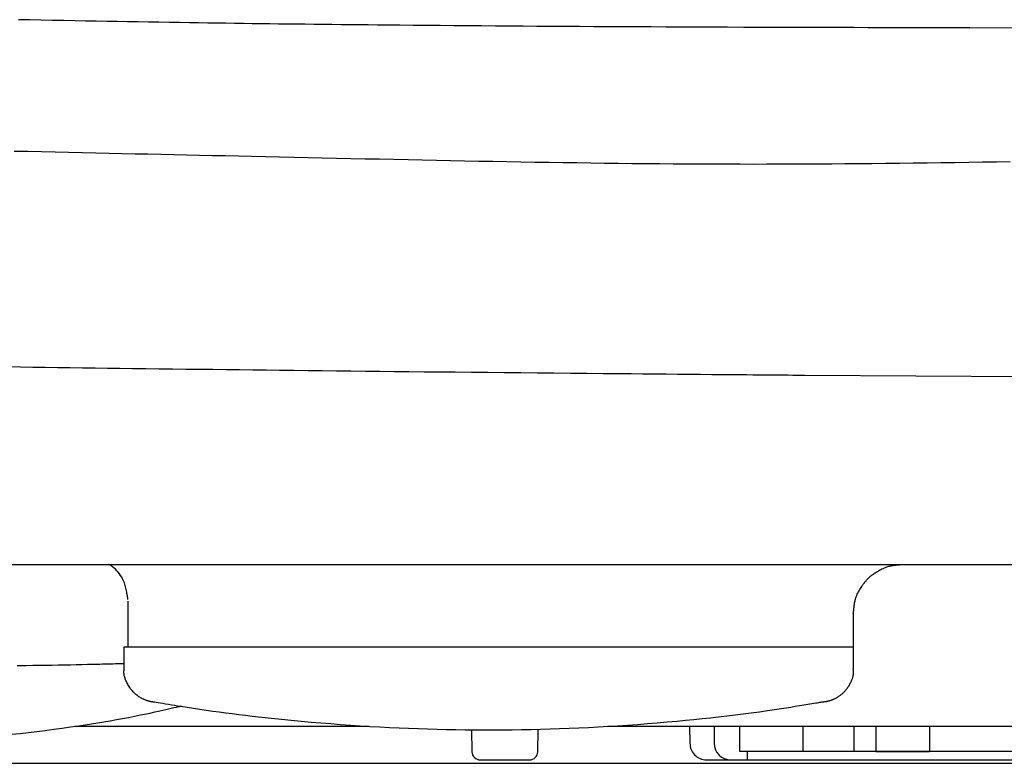
# Model space of a CAD drawing. Extents: x 0 to 2000, y 10 to 2900.
# Drawn here: x 1479 to 1538, y 1010 to 1055 of the extents above; entities that cross this region are included whole.
import ezdxf

# ---------------------------------------------------------------- set-up
doc = ezdxf.new("R2010")
doc.units = 0
doc.layers.add('便器', color=7, linetype='CONTINUOUS')
doc.layers.add('温水洗浄便座', color=7, linetype='CONTINUOUS')

msp = doc.modelspace()

# ---------------------------------------------------------------- linework, layer by layer
at = {"layer": '便器', "color": 7, "linetype": 'CONTINUOUS'}
msp.add_line((1438, 1010.5), (1788, 1010.5), dxfattribs=at)
at = {"layer": '温水洗浄便座', "color": 6, "linetype": 'CONTINUOUS'}
for p, q in [((1536.224, 1054.636), (1542.024, 1054.68)), ((1547.742, 1033.634), (1526.312, 1033.778)), ((1443.564, 1022.438), (1782.436, 1022.438)), ((1485.438, 1017.485), (1529.22, 1017.485)), ((1500.164, 1012.7), (1482.487, 1012.7)), ((1618, 1012.7), (1514.491, 1012.7)), ((1520.865, 1012.7), (1520.865, 1011.7)), ((1522.418, 1011.2), (1522.418, 1012.7)), ((1526.208, 1011.2), (1526.208, 1012.7)), ((1529.274, 1011.2), (1529.274, 1012.7)), ((1530.576, 1012.7), (1530.576, 1011.2)), ((1533.8, 1012.7), (1533.8, 1011.2)), ((1506.304, 1012.499), (1506.326, 1011.191)), ((1510.274, 1011.191), (1510.297, 1012.522)), ((1526.208, 1011.2), (1522.418, 1011.2)), ((1522.865, 1010.7), (1522.865, 1011.2)), ((1595.2, 1011.2), (1527.85, 1011.2)), ((1530.397, 1011.2), (1529.274, 1011.2)), ((1530.576, 1011.2), (1533.8, 1011.2)), ((1506.826, 1010.7), (1509.774, 1010.7)), ((1520.412, 1010.7), (1521.865, 1010.7)), ((1521.865, 1010.7), (1522.865, 1010.7)), ((1522.865, 1010.7), (1598.2, 1010.7))]:
    msp.add_line(p, q, dxfattribs=at)
at = {"layer": '温水洗浄便座', "color": 6, "linetype": 'CONTINUOUS', "flags": 128}
for points in [[(1536.224, 1054.636), (1536.204, 1054.636), (1536.149, 1054.636), (1536.061, 1054.637), (1535.944, 1054.637), (1535.803, 1054.637), (1535.64, 1054.637), (1535.461, 1054.637), (1535.268, 1054.638), (1535.065, 1054.638), (1534.856, 1054.638), (1534.645, 1054.639), (1534.228, 1054.639), (1533.815, 1054.64), (1533.407, 1054.64), (1533.001, 1054.641), (1532.596, 1054.642), (1532.191, 1054.642), (1531.783, 1054.643), (1531.373, 1054.644), (1530.958, 1054.645), (1530.536, 1054.645), (1530.107, 1054.646), (1529.247, 1054.648), (1528.357, 1054.65), (1527.442, 1054.653), (1526.506, 1054.655), (1525.554, 1054.658), (1524.59, 1054.661), (1523.62, 1054.664), (1522.647, 1054.667), (1521.677, 1054.67), (1520.714, 1054.674), (1519.762, 1054.677), (1518.857, 1054.681), (1517.965, 1054.685), (1517.085, 1054.688), (1516.214, 1054.693), (1515.35, 1054.697), (1514.493, 1054.701), (1513.639, 1054.706), (1512.786, 1054.711), (1511.934, 1054.716), (1511.079, 1054.721), (1510.221, 1054.726), (1509.393, 1054.732), (1508.562, 1054.738), (1507.729, 1054.744), (1506.896, 1054.75), (1506.065, 1054.757), (1505.237, 1054.763), (1504.416, 1054.77), (1503.601, 1054.777), (1502.796, 1054.784), (1502.001, 1054.791), (1501.22, 1054.798), (1500.655, 1054.803), (1500.097, 1054.809), (1499.545, 1054.814), (1498.998, 1054.82), (1498.455, 1054.825), (1497.915, 1054.831), (1497.377, 1054.837), (1496.841, 1054.843), (1496.305, 1054.849), (1495.769, 1054.855), (1495.231, 1054.861), (1494.711, 1054.868), (1494.189, 1054.874), (1493.665, 1054.881), (1493.138, 1054.888), (1492.609, 1054.894), (1492.077, 1054.902), (1491.543, 1054.909), (1491.006, 1054.916), (1490.466, 1054.924), (1489.923, 1054.932), (1489.377, 1054.94), (1488.764, 1054.949), (1488.147, 1054.959), (1487.527, 1054.969), (1486.905, 1054.979), (1486.28, 1054.989), (1485.653, 1055), (1485.025, 1055.011), (1484.395, 1055.022), (1483.764, 1055.033), (1483.133, 1055.045), (1482.502, 1055.057), (1481.823, 1055.07), (1481.145, 1055.083), (1480.466, 1055.097), (1479.786, 1055.111), (1479.106, 1055.126)], [(1536.224, 1054.636), (1536.204, 1054.636), (1536.149, 1054.636), (1536.061, 1054.637), (1535.944, 1054.637), (1535.803, 1054.637), (1535.64, 1054.637), (1535.461, 1054.637), (1535.268, 1054.638), (1535.065, 1054.638), (1534.856, 1054.638), (1534.645, 1054.639), (1534.228, 1054.639), (1533.815, 1054.64), (1533.407, 1054.64), (1533.001, 1054.641), (1532.596, 1054.642), (1532.191, 1054.642), (1531.783, 1054.643), (1531.373, 1054.644), (1530.958, 1054.645), (1530.536, 1054.645), (1530.107, 1054.646), (1529.247, 1054.648), (1528.357, 1054.65), (1527.442, 1054.653), (1526.506, 1054.655), (1525.554, 1054.658), (1524.59, 1054.661), (1523.62, 1054.664), (1522.647, 1054.667), (1521.677, 1054.67), (1520.714, 1054.674), (1519.762, 1054.677), (1518.857, 1054.681), (1517.965, 1054.685), (1517.085, 1054.688), (1516.214, 1054.693), (1515.35, 1054.697), (1514.493, 1054.701), (1513.639, 1054.706), (1512.786, 1054.711), (1511.934, 1054.716), (1511.079, 1054.721), (1510.221, 1054.726), (1509.393, 1054.732), (1508.562, 1054.738), (1507.729, 1054.744), (1506.896, 1054.75), (1506.065, 1054.757), (1505.237, 1054.763), (1504.416, 1054.77), (1503.601, 1054.777), (1502.796, 1054.784), (1502.001, 1054.791), (1501.22, 1054.798), (1500.655, 1054.803), (1500.097, 1054.809), (1499.545, 1054.814), (1498.998, 1054.82), (1498.455, 1054.825), (1497.915, 1054.831), (1497.377, 1054.837), (1496.841, 1054.843), (1496.305, 1054.849), (1495.769, 1054.855), (1495.231, 1054.861), (1494.711, 1054.868), (1494.189, 1054.874), (1493.665, 1054.881), (1493.138, 1054.888), (1492.609, 1054.894), (1492.077, 1054.902), (1491.543, 1054.909), (1491.006, 1054.916), (1490.466, 1054.924), (1489.923, 1054.932), (1489.377, 1054.94), (1488.764, 1054.949), (1488.147, 1054.959), (1487.527, 1054.969), (1486.905, 1054.979), (1486.28, 1054.989), (1485.653, 1055), (1485.025, 1055.011), (1484.395, 1055.022), (1483.764, 1055.033), (1483.133, 1055.045), (1482.502, 1055.057), (1481.823, 1055.07), (1481.145, 1055.083), (1480.466, 1055.097), (1479.786, 1055.111), (1479.106, 1055.126)], [(1478.835, 1047.245), (1479.657, 1047.227), (1480.477, 1047.209), (1481.295, 1047.191), (1482.111, 1047.173), (1482.924, 1047.156), (1483.735, 1047.138), (1484.543, 1047.12), (1485.323, 1047.103), (1486.1, 1047.086), (1486.875, 1047.069), (1487.65, 1047.052), (1488.423, 1047.036), (1489.197, 1047.019), (1489.972, 1047.002), (1490.748, 1046.985), (1491.526, 1046.968), (1492.307, 1046.951), (1493.091, 1046.934), (1493.933, 1046.915), (1494.78, 1046.897), (1495.63, 1046.878), (1496.483, 1046.859), (1497.338, 1046.841), (1498.195, 1046.822), (1499.053, 1046.804), (1499.912, 1046.785), (1500.771, 1046.767), (1501.629, 1046.749), (1502.487, 1046.731), (1503.338, 1046.713), (1504.188, 1046.696), (1505.037, 1046.679), (1505.884, 1046.662), (1506.731, 1046.646), (1507.577, 1046.63), (1508.422, 1046.615), (1509.266, 1046.6), (1510.11, 1046.586), (1510.954, 1046.572), (1511.797, 1046.559), (1512.625, 1046.547), (1513.453, 1046.536), (1514.28, 1046.525), (1515.107, 1046.515), (1515.933, 1046.506), (1516.758, 1046.498), (1517.581, 1046.49), (1518.403, 1046.484), (1519.223, 1046.478), (1520.041, 1046.474), (1520.858, 1046.47), (1521.647, 1046.468), (1522.434, 1046.467), (1523.219, 1046.466), (1524.004, 1046.467), (1524.788, 1046.468), (1525.571, 1046.47), (1526.354, 1046.473), (1527.138, 1046.478), (1527.923, 1046.483), (1528.708, 1046.489), (1529.495, 1046.495), (1530.323, 1046.503), (1531.153, 1046.512), (1531.985, 1046.522), (1532.817, 1046.532), (1533.65, 1046.542), (1534.483, 1046.553), (1535.316, 1046.564), (1536.149, 1046.575), (1536.981, 1046.587), (1537.811, 1046.598), (1538.641, 1046.608)], [(1526.312, 1033.778), (1526.311, 1033.778), (1526.308, 1033.778), (1526.302, 1033.778), (1526.295, 1033.778), (1526.286, 1033.778), (1526.275, 1033.778), (1526.263, 1033.778), (1526.249, 1033.778), (1526.235, 1033.779), (1526.219, 1033.779), (1526.203, 1033.779), (1526.036, 1033.78), (1525.829, 1033.782), (1525.584, 1033.783), (1525.307, 1033.785), (1525.002, 1033.788), (1524.671, 1033.79), (1524.321, 1033.793), (1523.955, 1033.796), (1523.576, 1033.799), (1523.19, 1033.802), (1522.8, 1033.805), (1522.111, 1033.81), (1521.424, 1033.816), (1520.736, 1033.822), (1520.049, 1033.827), (1519.36, 1033.833), (1518.67, 1033.839), (1517.977, 1033.845), (1517.282, 1033.852), (1516.584, 1033.858), (1515.881, 1033.864), (1515.174, 1033.871), (1514.201, 1033.88), (1513.221, 1033.889), (1512.234, 1033.898), (1511.244, 1033.907), (1510.251, 1033.916), (1509.258, 1033.926), (1508.266, 1033.935), (1507.277, 1033.945), (1506.294, 1033.955), (1505.318, 1033.964), (1504.35, 1033.974), (1503.451, 1033.983), (1502.559, 1033.992), (1501.676, 1034.001), (1500.799, 1034.011), (1499.928, 1034.02), (1499.062, 1034.029), (1498.2, 1034.039), (1497.342, 1034.048), (1496.486, 1034.057), (1495.631, 1034.067), (1494.777, 1034.077), (1493.974, 1034.086), (1493.171, 1034.095), (1492.367, 1034.105), (1491.564, 1034.114), (1490.76, 1034.124), (1489.956, 1034.133), (1489.153, 1034.143), (1488.349, 1034.153), (1487.545, 1034.163), (1486.741, 1034.173), (1485.937, 1034.183), (1485.19, 1034.193), (1484.442, 1034.203), (1483.695, 1034.213), (1482.947, 1034.223), (1482.2, 1034.233), (1481.453, 1034.243), (1480.706, 1034.253), (1479.959, 1034.263), (1479.212, 1034.274), (1478.465, 1034.284)], [(1526.312, 1033.778), (1526.311, 1033.778), (1526.308, 1033.778), (1526.302, 1033.778), (1526.295, 1033.778), (1526.286, 1033.778), (1526.275, 1033.778), (1526.263, 1033.778), (1526.249, 1033.778), (1526.235, 1033.779), (1526.219, 1033.779), (1526.203, 1033.779), (1526.036, 1033.78), (1525.829, 1033.782), (1525.584, 1033.783), (1525.307, 1033.785), (1525.002, 1033.788), (1524.671, 1033.79), (1524.321, 1033.793), (1523.955, 1033.796), (1523.576, 1033.799), (1523.19, 1033.802), (1522.8, 1033.805), (1522.111, 1033.81), (1521.424, 1033.816), (1520.736, 1033.822), (1520.049, 1033.827), (1519.36, 1033.833), (1518.67, 1033.839), (1517.977, 1033.845), (1517.282, 1033.852), (1516.584, 1033.858), (1515.881, 1033.864), (1515.174, 1033.871), (1514.201, 1033.88), (1513.221, 1033.889), (1512.234, 1033.898), (1511.244, 1033.907), (1510.251, 1033.916), (1509.258, 1033.926), (1508.266, 1033.935), (1507.277, 1033.945), (1506.294, 1033.955), (1505.318, 1033.964), (1504.35, 1033.974), (1503.451, 1033.983), (1502.559, 1033.992), (1501.676, 1034.001), (1500.799, 1034.011), (1499.928, 1034.02), (1499.062, 1034.029), (1498.2, 1034.039), (1497.342, 1034.048), (1496.486, 1034.057), (1495.631, 1034.067), (1494.777, 1034.077), (1493.974, 1034.086), (1493.171, 1034.095), (1492.367, 1034.105), (1491.564, 1034.114), (1490.76, 1034.124), (1489.956, 1034.133), (1489.153, 1034.143), (1488.349, 1034.153), (1487.545, 1034.163), (1486.741, 1034.173), (1485.937, 1034.183), (1485.19, 1034.193), (1484.442, 1034.203), (1483.695, 1034.213), (1482.947, 1034.223), (1482.2, 1034.233), (1481.453, 1034.243), (1480.706, 1034.253), (1479.959, 1034.263), (1479.212, 1034.274), (1478.465, 1034.284)], [(1485.674, 1020.335), (1485.674, 1020.34), (1485.671, 1020.352), (1485.668, 1020.371), (1485.663, 1020.397), (1485.658, 1020.428), (1485.652, 1020.464), (1485.644, 1020.504), (1485.637, 1020.547), (1485.629, 1020.592), (1485.621, 1020.639), (1485.612, 1020.687), (1485.598, 1020.769), (1485.583, 1020.852), (1485.567, 1020.934), (1485.549, 1021.015), (1485.531, 1021.096), (1485.509, 1021.177), (1485.486, 1021.257), (1485.459, 1021.337), (1485.428, 1021.417), (1485.394, 1021.496), (1485.355, 1021.575), (1485.297, 1021.676), (1485.232, 1021.777), (1485.161, 1021.874), (1485.084, 1021.968), (1485.004, 1022.058), (1484.92, 1022.142), (1484.835, 1022.22), (1484.748, 1022.29), (1484.661, 1022.351), (1484.576, 1022.403), (1484.506, 1022.438)], [(1529.221, 1019.468), (1529.221, 1019.472), (1529.222, 1019.482), (1529.224, 1019.498), (1529.226, 1019.519), (1529.229, 1019.545), (1529.232, 1019.574), (1529.235, 1019.607), (1529.239, 1019.642), (1529.243, 1019.678), (1529.247, 1019.716), (1529.251, 1019.753), (1529.257, 1019.811), (1529.263, 1019.867), (1529.27, 1019.923), (1529.277, 1019.978), (1529.284, 1020.032), (1529.292, 1020.086), (1529.301, 1020.14), (1529.312, 1020.193), (1529.323, 1020.247), (1529.337, 1020.3), (1529.351, 1020.353), (1529.374, 1020.426), (1529.4, 1020.499), (1529.429, 1020.571), (1529.461, 1020.644), (1529.494, 1020.716), (1529.53, 1020.787), (1529.567, 1020.856), (1529.605, 1020.925), (1529.645, 1020.992), (1529.685, 1021.056), (1529.725, 1021.119), (1529.757, 1021.166), (1529.788, 1021.211), (1529.82, 1021.256), (1529.852, 1021.299), (1529.885, 1021.34), (1529.917, 1021.381), (1529.95, 1021.421), (1529.984, 1021.459), (1530.018, 1021.497), (1530.053, 1021.534), (1530.088, 1021.57), (1530.124, 1021.605), (1530.161, 1021.64), (1530.198, 1021.674), (1530.237, 1021.707), (1530.276, 1021.741), (1530.317, 1021.773), (1530.358, 1021.806), (1530.401, 1021.838), (1530.446, 1021.87), (1530.491, 1021.901), (1530.538, 1021.933), (1530.601, 1021.974), (1530.665, 1022.014), (1530.732, 1022.053), (1530.8, 1022.091), (1530.87, 1022.129), (1530.941, 1022.164), (1531.012, 1022.198), (1531.085, 1022.229), (1531.157, 1022.258), (1531.23, 1022.284), (1531.303, 1022.307), (1531.356, 1022.322), (1531.409, 1022.335), (1531.462, 1022.347), (1531.515, 1022.357), (1531.569, 1022.366), (1531.623, 1022.375), (1531.677, 1022.382), (1531.732, 1022.389), (1531.787, 1022.395), (1531.844, 1022.402), (1531.901, 1022.408), (1531.939, 1022.412), (1531.976, 1022.416), (1532.013, 1022.42), (1532.048, 1022.423), (1532.08, 1022.427), (1532.11, 1022.43), (1532.135, 1022.433), (1532.157, 1022.435), (1532.173, 1022.437), (1532.183, 1022.438), (1532.186, 1022.438)], [(1485.681, 1017.485), (1485.681, 1017.49), (1485.681, 1017.504), (1485.681, 1017.527), (1485.681, 1017.557), (1485.681, 1017.594), (1485.681, 1017.637), (1485.681, 1017.684), (1485.681, 1017.735), (1485.681, 1017.789), (1485.681, 1017.845), (1485.681, 1017.901), (1485.681, 1017.996), (1485.681, 1018.091), (1485.681, 1018.186), (1485.681, 1018.282), (1485.681, 1018.378), (1485.681, 1018.475), (1485.681, 1018.572), (1485.681, 1018.67), (1485.681, 1018.768), (1485.681, 1018.867), (1485.681, 1018.967), (1485.681, 1019.067), (1485.681, 1019.167), (1485.681, 1019.268), (1485.681, 1019.368), (1485.681, 1019.466), (1485.681, 1019.563), (1485.681, 1019.659), (1485.681, 1019.751), (1485.681, 1019.841), (1485.681, 1019.927), (1485.681, 1020.01), (1485.681, 1020.041), (1485.681, 1020.072), (1485.681, 1020.101), (1485.681, 1020.128), (1485.681, 1020.153), (1485.681, 1020.175), (1485.681, 1020.194), (1485.681, 1020.209), (1485.681, 1020.221), (1485.681, 1020.228), (1485.681, 1020.231)], [(1529.22, 1019.468), (1529.22, 1016.163)], [(1485.438, 1016.164), (1485.438, 1017.485)], [(1485.438, 1016.475), (1485.433, 1016.475), (1485.42, 1016.475), (1485.399, 1016.474), (1485.371, 1016.474), (1485.338, 1016.473), (1485.299, 1016.472), (1485.256, 1016.47), (1485.209, 1016.469), (1485.16, 1016.468), (1485.11, 1016.467), (1485.058, 1016.465), (1484.926, 1016.462), (1484.794, 1016.458), (1484.661, 1016.454), (1484.528, 1016.451), (1484.395, 1016.447), (1484.261, 1016.444), (1484.126, 1016.44), (1483.989, 1016.437), (1483.851, 1016.434), (1483.712, 1016.43), (1483.57, 1016.427), (1483.246, 1016.42), (1482.912, 1016.412), (1482.569, 1016.405), (1482.217, 1016.399), (1481.857, 1016.392), (1481.489, 1016.386), (1481.115, 1016.379), (1480.735, 1016.373), (1480.349, 1016.367), (1479.958, 1016.362), (1479.563, 1016.356), (1479.013, 1016.349)], [(1487.157, 1014.181), (1487.156, 1014.181), (1487.156, 1014.181), (1487.154, 1014.181), (1487.153, 1014.181), (1487.151, 1014.181), (1487.149, 1014.182), (1487.147, 1014.182), (1487.145, 1014.182), (1487.142, 1014.183), (1487.14, 1014.183), (1487.137, 1014.183), (1487.132, 1014.184), (1487.127, 1014.185), (1487.122, 1014.186), (1487.117, 1014.187), (1487.113, 1014.187), (1487.108, 1014.188), (1487.104, 1014.189), (1487.099, 1014.189), (1487.095, 1014.19), (1487.09, 1014.191), (1487.086, 1014.192), (1487.07, 1014.195), (1487.052, 1014.198), (1487.034, 1014.202), (1487.015, 1014.206), (1486.995, 1014.211), (1486.975, 1014.216), (1486.954, 1014.221), (1486.933, 1014.227), (1486.911, 1014.233), (1486.89, 1014.239), (1486.868, 1014.245), (1486.831, 1014.257), (1486.795, 1014.269), (1486.758, 1014.281), (1486.722, 1014.295), (1486.687, 1014.309), (1486.651, 1014.323), (1486.616, 1014.339), (1486.58, 1014.355), (1486.546, 1014.372), (1486.511, 1014.389), (1486.476, 1014.408), (1486.428, 1014.435), (1486.38, 1014.464), (1486.333, 1014.494), (1486.286, 1014.526), (1486.241, 1014.559), (1486.196, 1014.594), (1486.151, 1014.63), (1486.108, 1014.668), (1486.066, 1014.707), (1486.024, 1014.747), (1485.984, 1014.79), (1485.94, 1014.839), (1485.896, 1014.891), (1485.855, 1014.944), (1485.815, 1014.999), (1485.776, 1015.055), (1485.739, 1015.113), (1485.703, 1015.171), (1485.669, 1015.231), (1485.637, 1015.292), (1485.606, 1015.353), (1485.576, 1015.415), (1485.554, 1015.464), (1485.533, 1015.513), (1485.514, 1015.563), (1485.496, 1015.612), (1485.48, 1015.662), (1485.465, 1015.711), (1485.453, 1015.761), (1485.443, 1015.81), (1485.436, 1015.859), (1485.431, 1015.907), (1485.429, 1015.955), (1485.43, 1015.979), (1485.431, 1016.002), (1485.432, 1016.025), (1485.434, 1016.047), (1485.436, 1016.067), (1485.438, 1016.087), (1485.441, 1016.105), (1485.443, 1016.121), (1485.445, 1016.135), (1485.448, 1016.147), (1485.449, 1016.157), (1485.449, 1016.158), (1485.45, 1016.158), (1485.45, 1016.159), (1485.45, 1016.16), (1485.45, 1016.161), (1485.45, 1016.161), (1485.45, 1016.162), (1485.45, 1016.162), (1485.45, 1016.162), (1485.45, 1016.163), (1485.45, 1016.163)], [(1529.2, 1016.164), (1529.2, 1016.164), (1529.2, 1016.164), (1529.2, 1016.163), (1529.2, 1016.161), (1529.201, 1016.16), (1529.201, 1016.158), (1529.201, 1016.156), (1529.201, 1016.154), (1529.202, 1016.151), (1529.202, 1016.149), (1529.202, 1016.146), (1529.204, 1016.13), (1529.207, 1016.113), (1529.209, 1016.093), (1529.211, 1016.072), (1529.213, 1016.05), (1529.215, 1016.026), (1529.217, 1016.002), (1529.218, 1015.976), (1529.219, 1015.95), (1529.219, 1015.924), (1529.218, 1015.897), (1529.214, 1015.851), (1529.208, 1015.804), (1529.2, 1015.758), (1529.19, 1015.711), (1529.178, 1015.665), (1529.164, 1015.619), (1529.148, 1015.573), (1529.131, 1015.527), (1529.112, 1015.481), (1529.093, 1015.436), (1529.072, 1015.391), (1529.047, 1015.339), (1529.021, 1015.288), (1528.994, 1015.238), (1528.966, 1015.188), (1528.937, 1015.139), (1528.907, 1015.091), (1528.876, 1015.044), (1528.844, 1014.998), (1528.812, 1014.953), (1528.778, 1014.91), (1528.744, 1014.867), (1528.715, 1014.833), (1528.685, 1014.8), (1528.654, 1014.768), (1528.623, 1014.736), (1528.592, 1014.706), (1528.56, 1014.676), (1528.527, 1014.647), (1528.494, 1014.619), (1528.46, 1014.592), (1528.426, 1014.566), (1528.391, 1014.54), (1528.362, 1014.52), (1528.333, 1014.5), (1528.304, 1014.48), (1528.274, 1014.461), (1528.243, 1014.443), (1528.213, 1014.425), (1528.182, 1014.408), (1528.15, 1014.391), (1528.118, 1014.375), (1528.086, 1014.359), (1528.054, 1014.344), (1528.028, 1014.332), (1528.003, 1014.321), (1527.977, 1014.311), (1527.951, 1014.3), (1527.925, 1014.29), (1527.898, 1014.28), (1527.872, 1014.271), (1527.845, 1014.262), (1527.819, 1014.254), (1527.792, 1014.245), (1527.766, 1014.238), (1527.749, 1014.233), (1527.732, 1014.228), (1527.715, 1014.224), (1527.698, 1014.22), (1527.682, 1014.215), (1527.665, 1014.211), (1527.649, 1014.208), (1527.633, 1014.204), (1527.617, 1014.201), (1527.601, 1014.197), (1527.586, 1014.194), (1527.579, 1014.193), (1527.572, 1014.192), (1527.566, 1014.19), (1527.559, 1014.189), (1527.553, 1014.188), (1527.547, 1014.187), (1527.541, 1014.186), (1527.535, 1014.185), (1527.529, 1014.184), (1527.523, 1014.183), (1527.518, 1014.182), (1527.516, 1014.182), (1527.514, 1014.182), (1527.513, 1014.182), (1527.512, 1014.181), (1527.51, 1014.181), (1527.509, 1014.181), (1527.508, 1014.181), (1527.507, 1014.181), (1527.506, 1014.181), (1527.506, 1014.181), (1527.505, 1014.181), (1527.505, 1014.181), (1527.505, 1014.181), (1527.505, 1014.181), (1527.505, 1014.181), (1527.505, 1014.181), (1527.505, 1014.181), (1527.505, 1014.181), (1527.505, 1014.181), (1527.505, 1014.181), (1527.505, 1014.181), (1527.505, 1014.181)], [(1488.874, 1013.924), (1488.872, 1013.924), (1488.866, 1013.922), (1488.857, 1013.92), (1488.844, 1013.917), (1488.829, 1013.914), (1488.812, 1013.91), (1488.792, 1013.905), (1488.77, 1013.9), (1488.746, 1013.894), (1488.722, 1013.888), (1488.696, 1013.882), (1488.569, 1013.853), (1488.429, 1013.82), (1488.277, 1013.784), (1488.115, 1013.747), (1487.944, 1013.708), (1487.765, 1013.667), (1487.58, 1013.625), (1487.389, 1013.582), (1487.194, 1013.539), (1486.996, 1013.496), (1486.795, 1013.453), (1486.435, 1013.379), (1486.073, 1013.306), (1485.709, 1013.236), (1485.343, 1013.167), (1484.975, 1013.1), (1484.604, 1013.035), (1484.232, 1012.972), (1483.859, 1012.911), (1483.483, 1012.851), (1483.106, 1012.792), (1482.727, 1012.735), (1482.226, 1012.662), (1481.722, 1012.591), (1481.217, 1012.523), (1480.711, 1012.457), (1480.205, 1012.394), (1479.699, 1012.334), (1479.193, 1012.276), (1478.689, 1012.221)], [(1527.513, 1014.192), (1527.507, 1014.191), (1527.489, 1014.188), (1527.46, 1014.183), (1527.422, 1014.177), (1527.375, 1014.169), (1527.32, 1014.16), (1527.259, 1014.15), (1527.193, 1014.139), (1527.122, 1014.128), (1527.048, 1014.115), (1526.972, 1014.103), (1526.74, 1014.064), (1526.499, 1014.025), (1526.25, 1013.984), (1525.994, 1013.942), (1525.732, 1013.9), (1525.463, 1013.857), (1525.19, 1013.814), (1524.913, 1013.771), (1524.632, 1013.728), (1524.347, 1013.686), (1524.061, 1013.644), (1523.581, 1013.576), (1523.098, 1013.51), (1522.61, 1013.447), (1522.12, 1013.385), (1521.628, 1013.326), (1521.133, 1013.269), (1520.637, 1013.214), (1520.139, 1013.161), (1519.641, 1013.11), (1519.142, 1013.061), (1518.643, 1013.014), (1518.047, 1012.961), (1517.451, 1012.91), (1516.857, 1012.863), (1516.264, 1012.818), (1515.672, 1012.776), (1515.082, 1012.736), (1514.494, 1012.7), (1513.907, 1012.667), (1513.323, 1012.636), (1512.742, 1012.608), (1512.163, 1012.583), (1511.587, 1012.561), (1511.013, 1012.542), (1510.442, 1012.526), (1509.872, 1012.512), (1509.305, 1012.502), (1508.739, 1012.493), (1508.174, 1012.488), (1507.609, 1012.486), (1507.046, 1012.486), (1506.483, 1012.488), (1505.919, 1012.494), (1505.356, 1012.501), (1504.792, 1012.512), (1504.227, 1012.525), (1503.66, 1012.541), (1503.091, 1012.56), (1502.52, 1012.582), (1501.946, 1012.606), (1501.369, 1012.634), (1500.788, 1012.664), (1500.203, 1012.698), (1499.614, 1012.734), (1499.03, 1012.773), (1498.442, 1012.815), (1497.852, 1012.86), (1497.259, 1012.908), (1496.666, 1012.958), (1496.072, 1013.012), (1495.48, 1013.068), (1494.888, 1013.126), (1494.3, 1013.187), (1493.715, 1013.251), (1493.135, 1013.316), (1492.734, 1013.364), (1492.335, 1013.412), (1491.938, 1013.462), (1491.545, 1013.512), (1491.153, 1013.564), (1490.764, 1013.617), (1490.377, 1013.672), (1489.992, 1013.727), (1489.609, 1013.784), (1489.228, 1013.842), (1488.848, 1013.902), (1488.655, 1013.933), (1488.464, 1013.964), (1488.278, 1013.994), (1488.098, 1014.024), (1487.926, 1014.052), (1487.766, 1014.079), (1487.618, 1014.104), (1487.484, 1014.126), (1487.368, 1014.146), (1487.27, 1014.163), (1487.193, 1014.176), (1487.186, 1014.177), (1487.18, 1014.178), (1487.174, 1014.179), (1487.169, 1014.18), (1487.164, 1014.181), (1487.159, 1014.182), (1487.156, 1014.182), (1487.153, 1014.183), (1487.15, 1014.183), (1487.149, 1014.184), (1487.148, 1014.184)], [(1519.394, 1012.735), (1519.394, 1012.734), (1519.394, 1012.731), (1519.394, 1012.726), (1519.394, 1012.72), (1519.394, 1012.713), (1519.394, 1012.705), (1519.394, 1012.696), (1519.394, 1012.687), (1519.394, 1012.678), (1519.394, 1012.668), (1519.394, 1012.659), (1519.394, 1012.65), (1519.394, 1012.642), (1519.394, 1012.634), (1519.394, 1012.626), (1519.394, 1012.618), (1519.394, 1012.611), (1519.394, 1012.604), (1519.394, 1012.597), (1519.394, 1012.59), (1519.394, 1012.583), (1519.394, 1012.575), (1519.394, 1012.561), (1519.394, 1012.545), (1519.394, 1012.529), (1519.395, 1012.513), (1519.395, 1012.496), (1519.395, 1012.479), (1519.395, 1012.461), (1519.395, 1012.444), (1519.395, 1012.426), (1519.395, 1012.409), (1519.395, 1012.391), (1519.395, 1012.37), (1519.396, 1012.348), (1519.396, 1012.327), (1519.396, 1012.306), (1519.396, 1012.286), (1519.396, 1012.265), (1519.396, 1012.244), (1519.396, 1012.222), (1519.397, 1012.201), (1519.397, 1012.18), (1519.397, 1012.158), (1519.397, 1012.134), (1519.398, 1012.109), (1519.398, 1012.084), (1519.398, 1012.059), (1519.399, 1012.033), (1519.399, 1012.007), (1519.4, 1011.982), (1519.4, 1011.956), (1519.401, 1011.93), (1519.401, 1011.903), (1519.402, 1011.877), (1519.402, 1011.859), (1519.403, 1011.841), (1519.403, 1011.823), (1519.404, 1011.805), (1519.404, 1011.789), (1519.405, 1011.774), (1519.406, 1011.759), (1519.406, 1011.746), (1519.407, 1011.735), (1519.408, 1011.725), (1519.409, 1011.718), (1519.409, 1011.717), (1519.409, 1011.716), (1519.409, 1011.715), (1519.409, 1011.714), (1519.409, 1011.713), (1519.41, 1011.713), (1519.41, 1011.712), (1519.41, 1011.71), (1519.41, 1011.709), (1519.41, 1011.708), (1519.411, 1011.707), (1519.411, 1011.706), (1519.411, 1011.705), (1519.411, 1011.704), (1519.411, 1011.703), (1519.411, 1011.703), (1519.411, 1011.702), (1519.412, 1011.701), (1519.412, 1011.701), (1519.412, 1011.7), (1519.412, 1011.7), (1519.412, 1011.7)], [(1522.418, 1011.2), (1522.409, 1011.2)], [(1529.274, 1011.2), (1529.268, 1011.2), (1529.251, 1011.2), (1529.223, 1011.2), (1529.185, 1011.2), (1529.139, 1011.2), (1529.084, 1011.2), (1529.023, 1011.2), (1528.956, 1011.2), (1528.883, 1011.2), (1528.806, 1011.2), (1528.726, 1011.2), (1528.559, 1011.2), (1528.383, 1011.2), (1528.203, 1011.2), (1528.02, 1011.2), (1527.836, 1011.2), (1527.654, 1011.2), (1527.476, 1011.2), (1527.305, 1011.2), (1527.143, 1011.2), (1526.992, 1011.2), (1526.855, 1011.2), (1526.809, 1011.2), (1526.764, 1011.2), (1526.72, 1011.2), (1526.678, 1011.2), (1526.636, 1011.2), (1526.595, 1011.2), (1526.554, 1011.2), (1526.513, 1011.2), (1526.471, 1011.2), (1526.427, 1011.2), (1526.383, 1011.2), (1526.36, 1011.2), (1526.337, 1011.2), (1526.315, 1011.2), (1526.294, 1011.2), (1526.274, 1011.2), (1526.256, 1011.2), (1526.24, 1011.2), (1526.226, 1011.2), (1526.217, 1011.2), (1526.21, 1011.2), (1526.208, 1011.2)], [(1530.576, 1011.2), (1530.397, 1011.2)]]:
    msp.add_lwpolyline(points, dxfattribs=at)
at = {"layer": '温水洗浄便座', "color": 6, "linetype": 'CONTINUOUS'}
for centre, radius, start, end in [((1520.412, 1011.7), 1, 179.99928, 223.75044), ((1521.865, 1011.7), 1, 179.99564, 269.99564), ((1506.826, 1011.2), 0.5, 181, 270), ((1509.774, 1011.2), 0.5, 270, 359), ((1520.412, 1011.7), 1, 223.7506, 269.99884)]:
    msp.add_arc(centre, radius, start, end, dxfattribs=at)

doc.saveas('drawing.dxf')
